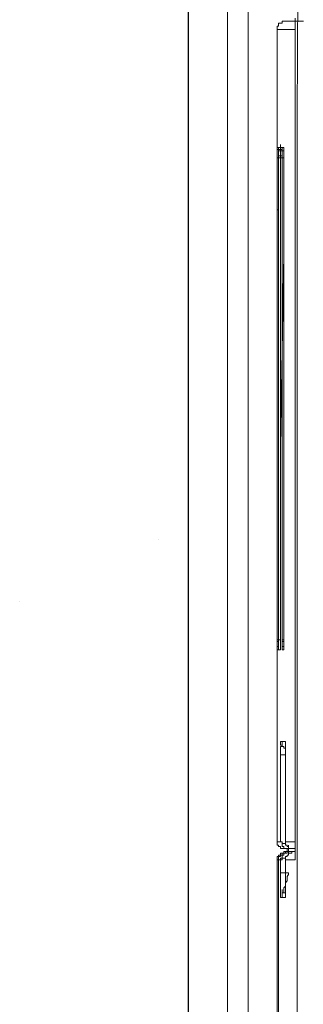
# Model space of a CAD drawing. Units: inches. Extents: x -1652 to 1570, y -1288 to 455.
# Drawn here: x -1343 to -1325, y -194 to -132 of the extents above; entities that cross this region are included whole.
import ezdxf

# ---------------------------------------------------------------- set-up
doc = ezdxf.new("R2010")
doc.units = ezdxf.units.IN
doc.header["$MEASUREMENT"] = 0
doc.layers.add('图层 1', color=7, linetype='Continuous')

msp = doc.modelspace()

# ---------------------------------------------------------------- linework, layer by layer
at = {"layer": '图层 1', "color": 7, "lineweight": 30}
msp.add_lwpolyline([(-1332.22, 69.79), (-1332.22, -709.894)], dxfattribs=at)
at = {"layer": '图层 1', "color": 7, "lineweight": 9}
for points in [[(-1328.436, -451.208), (-1328.436, -72.988)], [(-1329.741, -446.446), (-1329.741, -78.457)], [(-1325.263, -121.941), (-1325.351, -137.552)], [(-1326.083, -131.648), (-1326.19, -131.648), (-1326.285, -131.648), (-1326.285, -131.762), (-1326.386, -131.762), (-1326.512, -131.762), (-1326.512, -131.856), (-1326.512, -131.957), (-1326.594, -131.957), (-1326.594, -132.058), (-1326.594, -132.159)], [(-1326.083, -131.648), (-1326.19, -131.648), (-1326.285, -131.648), (-1326.285, -131.762), (-1326.386, -131.762), (-1326.512, -131.762), (-1326.512, -131.856), (-1326.512, -131.957), (-1326.594, -131.957), (-1326.594, -132.058), (-1326.594, -132.159)], [(-1324.954, -131.648), (-1326.083, -131.648)], [(-1325.459, -131.957), (-1325.459, -131.856), (-1325.459, -131.762), (-1325.459, -131.648), (-1325.459, -131.547), (-1325.459, -131.453)], [(-1325.459, -132.159), (-1326.594, -132.159)], [(-1326.594, -132.159), (-1326.594, -134.43)], [(-1325.459, -132.475), (-1325.459, -132.38), (-1325.459, -132.279), (-1325.459, -132.159), (-1325.459, -132.058), (-1325.459, -131.957)], [(-1325.459, -132.475), (-1325.459, -132.279)], [(-1325.459, -132.475), (-1325.459, -137.552)], [(-1325.459, -132.475), (-1325.459, -137.552)], [(-1326.594, -138.978), (-1326.594, -134.43)], [(-1325.459, -137.552), (-1325.459, -142.491)], [(-1325.459, -137.552), (-1325.459, -142.491)], [(-1325.351, -137.552), (-1325.351, -140.012), (-1325.351, -142.491), (-1325.351, -144.976), (-1325.351, -147.55), (-1325.351, -150.041), (-1325.351, -152.507), (-1325.351, -154.986), (-1325.351, -157.471), (-1325.351, -159.95), (-1325.351, -162.518), (-1325.351, -165.003), (-1325.351, -167.475), (-1325.351, -169.96), (-1325.351, -172.439), (-1325.351, -175.013), (-1325.351, -177.492), (-1325.351, -179.977), (-1325.351, -182.449), (-1325.351, -184.916), (-1325.351, -187.401), (-1325.351, -189.993), (-1325.351, -192.466), (-1325.351, -194.938)], [(-1326.594, -138.978), (-1326.594, -143.519)], [(-1326.594, -139.602), (-1326.594, -139.709), (-1326.512, -139.709), (-1326.512, -139.804)], [(-1326.594, -139.602), (-1326.594, -139.709)], [(-1326.512, -139.602), (-1326.594, -139.602)], [(-1326.594, -139.905), (-1326.594, -139.804), (-1326.594, -139.709)], [(-1326.594, -139.905), (-1326.594, -140.012), (-1326.594, -140.107)], [(-1326.512, -139.602), (-1326.512, -139.709)], [(-1326.386, -139.709), (-1326.512, -139.709), (-1326.512, -139.602)], [(-1326.386, -139.602), (-1326.512, -139.602), (-1326.512, -139.709)], [(-1326.386, -139.905), (-1326.386, -139.804), (-1326.512, -139.804), (-1326.512, -139.709)], [(-1326.386, -139.709), (-1326.512, -139.709), (-1326.512, -139.804)], [(-1326.512, -140.012), (-1326.512, -139.905), (-1326.512, -139.804)], [(-1326.512, -139.905), (-1326.512, -139.804)], [(-1326.512, -140.107), (-1326.512, -139.905)], [(-1326.512, -140.107), (-1326.512, -140.012), (-1326.512, -139.905)], [(-1326.386, -139.602), (-1326.386, -139.407)], [(-1326.386, -139.602), (-1326.386, -139.709), (-1326.386, -139.804), (-1326.285, -139.804)], [(-1326.386, -139.602), (-1326.386, -139.709), (-1326.285, -139.709)], [(-1326.285, -139.709), (-1326.285, -139.602), (-1326.386, -139.602)], [(-1326.285, -139.709), (-1326.386, -139.709)], [(-1326.285, -139.804), (-1326.285, -139.709), (-1326.386, -139.709)], [(-1326.386, -139.905), (-1326.386, -140.012), (-1326.386, -140.107)], [(-1326.285, -139.602), (-1326.285, -139.709), (-1326.285, -139.804), (-1326.19, -139.804)], [(-1326.19, -139.602), (-1326.285, -139.602)], [(-1326.285, -139.905), (-1326.285, -139.804), (-1326.285, -139.709)], [(-1326.285, -139.709), (-1326.285, -139.804)], [(-1326.285, -139.905), (-1326.285, -139.804)], [(-1326.285, -140.012), (-1326.285, -139.905), (-1326.285, -139.804)], [(-1326.285, -140.107), (-1326.285, -140.012), (-1326.285, -139.905)], [(-1326.285, -139.905), (-1326.285, -140.012), (-1326.285, -140.107)], [(-1326.19, -139.602), (-1326.19, -139.709)], [(-1326.19, -139.709), (-1326.19, -139.602)], [(-1326.19, -139.709), (-1326.19, -139.804)], [(-1326.19, -139.709), (-1326.19, -139.804)], [(-1326.19, -140.012), (-1326.19, -139.905), (-1326.19, -139.804)], [(-1326.19, -139.905), (-1326.19, -139.804)], [(-1326.19, -140.107), (-1326.19, -139.905)], [(-1326.19, -140.107), (-1326.19, -140.012), (-1326.19, -139.905)], [(-1326.594, -140.233), (-1326.594, -140.012)], [(-1326.594, -140.107), (-1326.594, -140.233)], [(-1326.512, -140.233), (-1326.594, -140.233)], [(-1326.594, -140.233), (-1326.594, -142.605)], [(-1326.512, -140.233), (-1326.512, -140.012)], [(-1326.512, -140.233), (-1326.512, -140.107), (-1326.512, -140.012)], [(-1326.512, -140.107), (-1326.512, -140.233)], [(-1326.512, -140.233), (-1326.512, -140.107)], [(-1326.386, -140.107), (-1326.512, -140.107), (-1326.512, -140.233)], [(-1326.512, -140.233), (-1326.512, -143.519)], [(-1326.285, -140.233), (-1326.512, -140.233)], [(-1326.512, -146.307), (-1326.512, -140.233)], [(-1326.512, -146.307), (-1326.512, -140.233)], [(-1326.285, -140.107), (-1326.386, -140.107)], [(-1326.386, -140.107), (-1326.386, -140.233)], [(-1326.386, -146.307), (-1326.386, -140.233)], [(-1326.285, -140.233), (-1326.285, -140.107), (-1326.285, -140.012)], [(-1326.285, -140.233), (-1326.285, -140.012)], [(-1326.285, -140.107), (-1326.285, -140.233)], [(-1326.285, -140.233), (-1326.285, -140.107)], [(-1326.19, -140.233), (-1326.285, -140.233)], [(-1326.285, -146.307), (-1326.285, -140.233)], [(-1326.285, -146.307), (-1326.285, -140.233)], [(-1326.19, -140.233), (-1326.19, -140.107), (-1326.19, -140.012)], [(-1326.19, -140.107), (-1326.19, -140.233)], [(-1326.19, -140.233), (-1326.19, -140.107)], [(-1326.19, -146.307), (-1326.19, -140.233)], [(-1326.19, -146.307), (-1326.19, -140.233)], [(-1326.594, -142.605), (-1326.594, -143.519)], [(-1325.459, -142.491), (-1325.459, -147.55)], [(-1325.459, -142.491), (-1325.459, -147.55)], [(-1326.594, -143.519), (-1326.594, -143.317)], [(-1326.512, -143.519), (-1326.594, -143.519)], [(-1326.594, -151.473), (-1326.594, -143.519)], [(-1326.512, -143.519), (-1326.512, -146.307)], [(-1326.512, -146.307), (-1326.512, -148.988)], [(-1326.512, -152.394), (-1326.512, -146.307)], [(-1326.512, -152.394), (-1326.512, -146.307)], [(-1326.386, -152.394), (-1326.386, -146.307)], [(-1326.285, -152.394), (-1326.285, -146.307)], [(-1326.285, -152.394), (-1326.285, -146.307)], [(-1326.285, -152.394), (-1326.19, -146.307)], [(-1326.19, -152.394), (-1326.19, -146.307)], [(-1325.459, -147.55), (-1325.459, -152.596)], [(-1325.459, -147.55), (-1325.459, -152.596)], [(-1326.512, -148.988), (-1326.512, -151.681)], [(-1326.594, -151.473), (-1326.594, -170.566)], [(-1326.512, -151.681), (-1326.512, -154.356)], [(-1326.512, -158.386), (-1326.512, -152.394)], [(-1326.512, -158.386), (-1326.512, -152.394)], [(-1326.386, -158.386), (-1326.386, -152.394)], [(-1326.386, -158.386), (-1326.285, -152.394)], [(-1326.285, -158.386), (-1326.285, -152.394)], [(-1326.285, -158.386), (-1326.285, -152.394)], [(-1326.19, -158.386), (-1326.19, -152.394)], [(-1325.459, -152.596), (-1325.459, -157.667)], [(-1325.459, -152.596), (-1325.459, -157.667)], [(-1326.512, -154.356), (-1326.512, -157.049)], [(-1326.512, -157.049), (-1326.512, -159.73)], [(-1325.459, -157.667), (-1325.459, -160.259), (-1325.459, -162.732), (-1325.459, -165.305), (-1325.459, -167.784), (-1325.459, -170.269)], [(-1325.459, -157.667), (-1325.459, -162.732)], [(-1326.512, -164.492), (-1326.512, -158.386)], [(-1326.512, -164.492), (-1326.512, -158.386)], [(-1326.386, -164.492), (-1326.386, -158.386)], [(-1326.386, -164.492), (-1326.386, -158.386)], [(-1326.285, -164.492), (-1326.285, -158.386)], [(-1326.285, -164.492), (-1326.285, -158.386)], [(-1326.19, -164.492), (-1326.19, -158.386)], [(-1326.512, -159.73), (-1326.512, -162.41)], [(-1325.32, -160.341), (-1325.32, -160.341)], [(-1326.512, -162.41), (-1326.512, -165.198)], [(-1325.459, -162.732), (-1325.459, -167.784)], [(-1334.062, -164.252), (-1334.062, -164.252)], [(-1326.512, -170.566), (-1326.512, -164.492)], [(-1326.512, -170.566), (-1326.512, -164.492)], [(-1326.386, -170.566), (-1326.386, -164.492)], [(-1326.386, -170.566), (-1326.386, -164.492)], [(-1326.285, -170.566), (-1326.285, -164.492)], [(-1326.285, -170.566), (-1326.285, -164.492)], [(-1326.19, -170.566), (-1326.19, -164.492)], [(-1326.512, -170.566), (-1326.512, -165.198)], [(-1325.459, -167.784), (-1325.459, -172.849)], [(-1342.83, -168.156), (-1342.83, -168.156)], [(-1326.594, -170.566), (-1326.594, -170.358)], [(-1326.512, -170.566), (-1326.512, -170.358)], [(-1326.512, -170.566), (-1326.512, -170.358)], [(-1326.512, -170.566), (-1326.512, -170.358)], [(-1326.285, -170.566), (-1326.285, -170.358)], [(-1325.459, -170.269), (-1325.459, -172.849), (-1325.459, -175.322), (-1325.459, -177.914), (-1325.459, -180.368), (-1325.459, -182.967)], [(-1326.594, -170.679), (-1326.594, -170.465)], [(-1326.594, -170.679), (-1326.594, -170.465)], [(-1326.512, -170.566), (-1326.594, -170.566)], [(-1326.594, -170.679), (-1326.594, -170.566)], [(-1326.512, -170.679), (-1326.594, -170.679)], [(-1326.594, -170.679), (-1326.594, -170.787), (-1326.594, -170.888)], [(-1326.594, -177.283), (-1326.594, -170.679)], [(-1326.594, -170.888), (-1326.594, -170.989), (-1326.594, -171.089)], [(-1326.512, -170.679), (-1326.512, -170.465)], [(-1326.512, -170.679), (-1326.512, -170.465)], [(-1326.512, -170.787), (-1326.512, -170.679), (-1326.512, -170.566)], [(-1326.512, -170.566), (-1326.512, -170.679)], [(-1326.512, -170.566), (-1326.512, -170.679)], [(-1326.512, -170.787), (-1326.512, -170.566)], [(-1326.512, -170.679), (-1326.512, -170.566)], [(-1326.386, -170.566), (-1326.512, -170.566)], [(-1326.512, -170.787), (-1326.512, -170.679)], [(-1326.512, -170.679), (-1326.512, -170.787), (-1326.512, -170.888)], [(-1326.512, -171.089), (-1326.512, -170.989), (-1326.512, -170.888), (-1326.512, -170.787)], [(-1326.512, -170.888), (-1326.512, -170.989), (-1326.512, -171.089)], [(-1326.512, -171.089), (-1326.512, -170.888)], [(-1326.512, -171.089), (-1326.512, -170.888)], [(-1326.386, -170.679), (-1326.386, -170.465)], [(-1326.386, -170.679), (-1326.386, -170.566)], [(-1326.386, -170.566), (-1326.386, -170.679)], [(-1326.386, -170.787), (-1326.386, -170.679), (-1326.386, -170.566)], [(-1326.386, -170.787), (-1326.386, -170.566)], [(-1326.386, -170.787), (-1326.386, -170.679)], [(-1326.386, -171.089), (-1326.386, -170.989), (-1326.386, -170.888), (-1326.386, -170.787)], [(-1326.386, -171.089), (-1326.386, -170.888)], [(-1326.285, -170.566), (-1326.285, -170.679)], [(-1326.285, -170.566), (-1326.285, -170.679)], [(-1326.19, -170.566), (-1326.285, -170.566)], [(-1326.285, -170.679), (-1326.285, -170.787), (-1326.285, -170.888)], [(-1326.285, -170.679), (-1326.19, -170.679), (-1326.19, -170.787)], [(-1326.285, -170.888), (-1326.285, -170.989), (-1326.285, -171.089)], [(-1326.285, -171.089), (-1326.285, -170.888)], [(-1326.19, -170.787), (-1326.19, -170.679), (-1326.19, -170.566)], [(-1326.19, -170.787), (-1326.19, -170.566)], [(-1326.19, -171.089), (-1326.19, -170.989), (-1326.19, -170.888), (-1326.19, -170.787)], [(-1326.19, -171.089), (-1326.19, -170.888)], [(-1326.512, -170.989), (-1326.594, -170.989), (-1326.594, -171.089), (-1326.594, -171.197)], [(-1326.594, -171.197), (-1326.594, -170.989)], [(-1326.594, -171.197), (-1326.594, -171.089)], [(-1326.512, -171.197), (-1326.594, -171.197)], [(-1326.512, -171.197), (-1326.512, -171.089)], [(-1326.512, -171.089), (-1326.512, -171.197)], [(-1326.512, -171.089), (-1326.512, -171.197), (-1326.386, -171.197)], [(-1326.386, -170.989), (-1326.386, -171.089), (-1326.386, -171.197)], [(-1326.386, -171.197), (-1326.386, -170.989)], [(-1326.386, -171.197), (-1326.386, -171.089)], [(-1326.19, -170.989), (-1326.285, -170.989), (-1326.285, -171.089), (-1326.285, -171.197)], [(-1326.285, -171.089), (-1326.285, -171.197)], [(-1326.19, -171.197), (-1326.285, -171.197)], [(-1326.19, -171.089), (-1326.19, -171.197)], [(-1326.19, -171.197), (-1326.19, -171.089)], [(-1325.459, -172.849), (-1325.459, -177.914)], [(-1326.285, -176.974), (-1326.386, -176.974), (-1326.386, -177.075)], [(-1326.285, -177.283), (-1326.285, -177.189), (-1326.386, -177.189), (-1326.386, -177.075)], [(-1326.285, -176.974), (-1326.285, -177.075), (-1326.285, -177.189), (-1326.285, -177.283), (-1326.19, -177.283), (-1326.19, -177.384), (-1326.083, -177.384), (-1326.083, -177.492)], [(-1326.083, -176.974), (-1326.285, -176.974)], [(-1326.083, -177.075), (-1326.083, -176.974)], [(-1326.083, -176.974), (-1326.083, -177.075)], [(-1326.083, -177.075), (-1326.083, -177.189)], [(-1326.083, -177.492), (-1326.083, -177.384), (-1326.083, -177.283), (-1326.083, -177.189), (-1326.083, -177.075)], [(-1326.594, -183.276), (-1326.594, -177.283)], [(-1326.285, -177.283), (-1326.386, -177.283), (-1326.386, -177.384), (-1326.386, -177.492)], [(-1326.386, -177.492), (-1326.386, -177.593), (-1326.386, -177.693), (-1326.386, -177.801)], [(-1326.083, -177.492), (-1326.083, -177.384), (-1326.083, -177.283), (-1326.083, -177.189)], [(-1326.083, -177.492), (-1326.083, -177.593), (-1326.083, -177.693), (-1326.083, -177.801)], [(-1326.083, -177.801), (-1326.083, -177.693), (-1326.083, -177.593), (-1326.083, -177.492)], [(-1326.386, -177.801), (-1326.386, -179.775)], [(-1326.083, -177.801), (-1326.386, -177.801)], [(-1326.083, -183.276), (-1326.083, -177.801)], [(-1325.459, -177.914), (-1325.459, -182.967)], [(-1326.386, -179.775), (-1326.386, -183.276)], [(-1326.594, -183.276), (-1326.594, -183.383), (-1326.594, -183.478), (-1326.512, -183.478), (-1326.512, -183.578), (-1326.386, -183.578), (-1326.386, -183.692), (-1326.285, -183.692), (-1326.19, -183.692), (-1326.083, -183.692)], [(-1326.594, -183.276), (-1326.594, -183.383), (-1326.594, -183.478), (-1326.512, -183.478), (-1326.512, -183.578), (-1326.386, -183.578), (-1326.386, -183.692), (-1326.285, -183.692), (-1326.19, -183.692), (-1326.083, -183.692)], [(-1326.386, -183.276), (-1326.594, -183.276)], [(-1326.386, -183.276), (-1326.285, -183.276)], [(-1326.386, -183.276), (-1326.285, -183.276), (-1326.285, -183.383)], [(-1326.285, -183.276), (-1326.285, -183.383)], [(-1326.083, -183.276), (-1326.083, -183.383), (-1326.083, -183.478), (-1325.976, -183.478), (-1325.976, -183.578), (-1325.881, -183.578), (-1325.881, -183.692), (-1325.768, -183.692), (-1325.686, -183.692), (-1325.578, -183.692)], [(-1325.459, -183.276), (-1326.083, -183.276)], [(-1325.459, -182.967), (-1325.459, -182.758)], [(-1325.459, -182.866), (-1325.459, -182.967)], [(-1325.459, -183.478), (-1325.459, -183.383), (-1325.459, -183.276), (-1325.459, -183.187), (-1325.459, -183.068), (-1325.459, -182.967)], [(-1326.083, -183.888), (-1326.19, -183.888), (-1326.19, -183.988), (-1326.285, -183.988), (-1326.386, -183.988), (-1326.386, -184.108), (-1326.512, -184.108), (-1326.512, -184.209), (-1326.594, -184.209), (-1326.594, -184.31), (-1326.594, -184.411)], [(-1326.083, -183.888), (-1326.19, -183.888), (-1326.19, -183.988), (-1326.285, -183.988), (-1326.386, -183.988), (-1326.386, -184.108), (-1326.512, -184.108), (-1326.512, -184.209), (-1326.594, -184.209), (-1326.594, -184.31), (-1326.594, -184.411)], [(-1325.976, -183.888), (-1326.083, -183.888), (-1326.083, -183.988), (-1326.19, -183.988), (-1326.285, -183.988), (-1326.285, -184.108), (-1326.386, -184.108), (-1326.386, -184.209), (-1326.512, -184.209), (-1326.512, -184.31), (-1326.512, -184.411)], [(-1325.976, -183.888), (-1326.083, -183.888), (-1326.19, -183.888), (-1326.19, -183.988), (-1326.285, -183.988), (-1326.386, -183.988), (-1326.386, -184.108), (-1326.386, -184.209), (-1326.512, -184.209), (-1326.512, -184.31), (-1326.512, -184.411)], [(-1326.285, -183.383), (-1326.19, -183.383), (-1326.083, -183.383)], [(-1326.285, -183.383), (-1326.285, -183.478)], [(-1326.285, -183.478), (-1326.285, -183.578), (-1326.19, -183.578)], [(-1326.19, -183.578), (-1326.19, -183.692), (-1326.083, -183.692), (-1325.976, -183.692)], [(-1326.083, -183.988), (-1326.19, -183.988), (-1326.19, -184.108)], [(-1325.459, -183.692), (-1326.083, -183.692)], [(-1325.459, -183.888), (-1326.083, -183.888)], [(-1325.881, -183.888), (-1325.976, -183.888), (-1325.976, -183.988), (-1326.083, -183.988)], [(-1325.976, -183.692), (-1325.881, -183.692)], [(-1325.976, -183.888), (-1325.976, -183.692)], [(-1325.768, -183.988), (-1325.881, -183.988), (-1325.881, -184.108), (-1325.976, -184.108)], [(-1325.881, -183.692), (-1325.881, -183.478)], [(-1325.881, -183.692), (-1325.881, -183.478)], [(-1325.881, -183.692), (-1325.881, -183.478)], [(-1325.881, -183.888), (-1325.881, -183.692)], [(-1325.881, -183.888), (-1325.881, -183.988)], [(-1325.881, -183.988), (-1325.881, -183.888)], [(-1325.686, -183.888), (-1325.686, -183.988), (-1325.768, -183.988)], [(-1325.578, -183.888), (-1325.686, -183.888)], [(-1325.459, -184.108), (-1325.459, -183.988), (-1325.459, -183.888), (-1325.459, -183.78), (-1325.459, -183.692), (-1325.459, -183.578), (-1325.459, -183.478)], [(-1326.386, -184.411), (-1326.594, -184.411)], [(-1326.594, -184.411), (-1326.594, -192.264)], [(-1326.512, -184.411), (-1326.512, -192.264)], [(-1326.512, -184.411), (-1326.512, -192.264)], [(-1326.285, -184.31), (-1326.386, -184.31), (-1326.386, -184.411)], [(-1326.285, -184.31), (-1326.285, -184.411), (-1326.386, -184.411)], [(-1326.386, -185.452), (-1326.386, -184.411)], [(-1326.19, -184.108), (-1326.285, -184.108)], [(-1326.285, -184.108), (-1326.285, -184.209), (-1326.285, -184.31)], [(-1326.083, -184.209), (-1326.083, -184.31), (-1326.19, -184.31), (-1326.285, -184.31)], [(-1325.976, -184.108), (-1325.976, -184.209), (-1326.083, -184.209), (-1326.083, -184.31), (-1326.083, -184.411)], [(-1325.459, -184.411), (-1326.083, -184.411)], [(-1326.083, -184.411), (-1326.083, -185.143)], [(-1326.083, -185.849), (-1326.083, -184.411)], [(-1325.459, -184.209), (-1325.459, -184.108)], [(-1325.459, -184.31), (-1325.459, -184.209)], [(-1325.459, -184.209), (-1325.459, -184.31), (-1325.459, -184.411)], [(-1325.459, -184.411), (-1325.459, -184.209)], [(-1325.459, -184.31), (-1325.459, -184.411)], [(-1326.386, -185.237), (-1325.881, -185.237)], [(-1326.386, -185.452), (-1326.386, -185.54), (-1326.386, -185.647), (-1326.386, -185.742)], [(-1326.386, -185.742), (-1326.386, -185.849), (-1326.386, -185.969), (-1326.386, -186.064), (-1326.386, -186.171)], [(-1325.976, -185.742), (-1326.083, -185.849)], [(-1326.083, -185.849), (-1326.083, -186.064)], [(-1326.083, -185.849), (-1326.083, -186.064)], [(-1325.881, -185.338), (-1325.976, -185.452)], [(-1325.976, -185.452), (-1325.976, -185.647)], [(-1325.976, -185.647), (-1325.976, -185.742)], [(-1325.881, -185.237), (-1325.881, -185.338)], [(-1326.386, -186.171), (-1326.386, -186.278), (-1326.386, -186.366)], [(-1326.386, -186.366), (-1326.386, -186.48), (-1326.386, -186.562)], [(-1326.285, -186.48), (-1326.285, -186.278)], [(-1326.285, -186.48), (-1326.19, -186.48), (-1326.19, -186.366)], [(-1326.083, -186.064), (-1326.19, -186.171)], [(-1326.19, -186.171), (-1326.19, -186.278)], [(-1326.19, -186.366), (-1326.19, -186.171)], [(-1326.19, -186.278), (-1326.19, -186.366)], [(-1326.083, -186.171), (-1326.083, -186.064)], [(-1326.083, -186.278), (-1326.083, -186.171)], [(-1326.083, -186.48), (-1326.083, -186.366), (-1326.083, -186.278)], [(-1326.083, -186.562), (-1326.083, -186.366)], [(-1326.386, -186.675), (-1326.386, -186.562)], [(-1326.386, -186.675), (-1326.386, -186.783), (-1326.285, -186.783)], [(-1326.285, -186.48), (-1326.285, -186.562), (-1326.285, -186.675), (-1326.285, -186.783)], [(-1326.083, -186.48), (-1326.285, -186.48)], [(-1326.083, -186.783), (-1326.285, -186.783)], [(-1326.083, -186.562), (-1326.083, -186.48)], [(-1326.083, -186.675), (-1326.083, -186.48)], [(-1326.083, -186.675), (-1326.083, -186.48)], [(-1326.083, -186.675), (-1326.083, -186.48)], [(-1326.083, -186.675), (-1326.083, -186.562)], [(-1326.083, -186.562), (-1326.083, -186.675)], [(-1326.083, -186.783), (-1326.083, -186.675)], [(-1326.594, -192.264), (-1326.594, -199.991)], [(-1326.512, -192.264), (-1326.512, -199.991)], [(-1326.512, -192.264), (-1326.512, -199.991)]]:
    msp.add_lwpolyline(points, dxfattribs=at)
msp.add_open_spline([(-1326.285, -139.602), (-1326.285, -139.602), (-1326.285, -139.709), (-1326.285, -139.709), (-1326.285, -139.709), (-1326.386, -139.709), (-1326.386, -139.709), (-1326.386, -139.709), (-1326.285, -139.709), (-1326.285, -139.709)], degree=3, knots=[0, 0, 0, 0, 1, 1, 1, 2, 2, 2, 3, 3, 3, 3], dxfattribs=at)

doc.saveas('drawing.dxf')
